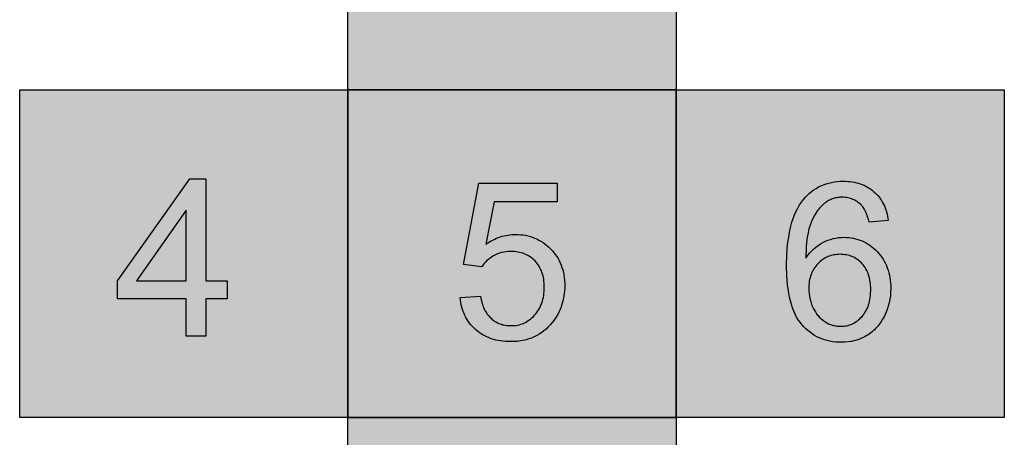
# Model space of a CAD drawing. Units: millimetres. Extents: x -721 to 479, y -2426 to -26.
# Drawn here: x -721 to 479, y -1250 to -740 of the extents above; entities that cross this region are included whole.
import ezdxf

# ---------------------------------------------------------------- set-up
doc = ezdxf.new("R2010")
doc.units = ezdxf.units.MM

msp = doc.modelspace()

# ---------------------------------------------------------------- hatches: boundary and pattern name
h = msp.add_hatch(color=5)
h.dxf.hatch_style = 1
h.paths.add_polyline_path([(79.2, -425.6), (-320.8, -425.6), (-320.8, -825.6), (79.2, -825.6)])
h.paths.add_polyline_path([(-60.5, -556.4), (-65.1, -561.5), (-69.7, -567), (-78.8, -579.2), (-87.8, -593), (-96.8, -608.4), (-105.3, -624.7), (-112.8, -641.2), (-119.3, -658), (-124.7, -675), (-127.9, -687.4), (-130.5, -700.3), (-132.4, -713.8), (-133.7, -727.9), (-158, -727.9), (-157.8, -722), (-157.3, -715.9), (-155.6, -702.8), (-152.9, -688.5), (-149.1, -673), (-144.4, -657.1), (-138.7, -641.5), (-132.2, -626.1), (-124.7, -611.1), (-116.6, -596.7), (-108.2, -583.6), (-99.7, -571.6), (-90.8, -560.8), (-185, -560.8), (-185, -538), (-60.5, -538)], flags=16)
h = msp.add_hatch(color=3)
h.dxf.hatch_style = 1
h.paths.add_polyline_path([(-320.8, -825.6), (-720.8, -825.6), (-720.8, -1225.6), (-320.8, -1225.6)])
h.paths.add_polyline_path([(-494.1, -934.1), (-494.1, -1058.9), (-468, -1058.9), (-468, -1080.5), (-494.1, -1080.5), (-494.1, -1126.4), (-517.8, -1126.4), (-517.8, -1080.5), (-601.5, -1080.5), (-601.5, -1058.9), (-513.3, -934.1)], flags=16)
h.paths.add_polyline_path([(-517.8, -972.3), (-517.8, -1058.9), (-578.3, -1058.9)], flags=0)
h.paths.add_polyline_path([(79.2, -825.6), (-320.8, -825.6), (-320.8, -1225.6), (79.2, -1225.6)])
h.paths.add_polyline_path([(-161.3, -939.7), (-65.6, -939.7), (-65.6, -962.2), (-142.4, -962.2), (-152.7, -1014.1), (-148.4, -1011.3), (-145.1, -1009.4), (-140.6, -1007.3), (-136.2, -1005.5), (-131.6, -1004.1), (-127, -1003), (-122.3, -1002.4), (-117.6, -1002.1), (-113.3, -1002.2), (-110.2, -1002.4), (-107.2, -1002.7), (-104.3, -1003.2), (-101.4, -1003.8), (-98.6, -1004.6), (-95.9, -1005.5), (-93.2, -1006.5), (-90.5, -1007.6), (-88, -1008.9), (-85.5, -1010.4), (-83, -1011.9), (-80.6, -1013.6), (-78.3, -1015.5), (-76.1, -1017.5), (-73.9, -1019.6), (-71.8, -1021.8), (-69.8, -1024.1), (-68, -1026.5), (-66.3, -1028.9), (-64.7, -1031.5), (-63.3, -1034.1), (-62, -1036.8), (-60.9, -1039.5), (-59.9, -1042.4), (-59, -1045.3), (-58.2, -1048.3), (-57.6, -1051.4), (-57.2, -1054.5), (-56.8, -1057.7), (-56.6, -1061.1), (-56.6, -1064.4), (-56.6, -1067.7), (-56.8, -1070.9), (-57.1, -1074), (-57.5, -1077.1), (-58, -1080.1), (-58.7, -1083), (-59.5, -1085.9), (-60.4, -1088.8), (-61.4, -1091.6), (-62.5, -1094.3), (-63.7, -1097), (-65.1, -1099.6), (-66.6, -1102.2), (-68.2, -1104.7), (-69.9, -1107.2), (-71.8, -1109.6), (-74.1, -1112.4), (-76.6, -1115), (-79.2, -1117.5), (-81.9, -1119.8), (-84.6, -1121.9), (-87.5, -1123.8), (-90.5, -1125.5), (-93.6, -1127.1), (-96.9, -1128.5), (-100.2, -1129.6), (-103.6, -1130.6), (-107.1, -1131.5), (-110.7, -1132.1), (-114.5, -1132.6), (-118.3, -1132.8), (-122.3, -1132.9), (-125.5, -1132.9), (-128.7, -1132.7), (-131.8, -1132.4), (-134.8, -1132), (-137.7, -1131.5), (-140.6, -1130.9), (-143.4, -1130.1), (-146.1, -1129.3), (-148.7, -1128.3), (-151.3, -1127.2), (-153.8, -1126), (-156.2, -1124.7), (-158.5, -1123.2), (-160.8, -1121.7), (-163, -1120), (-165.1, -1118.2), (-167.1, -1116.3), (-169, -1114.4), (-170.8, -1112.4), (-172.5, -1110.3), (-174.1, -1108.1), (-175.5, -1105.8), (-176.9, -1103.5), (-178.1, -1101.1), (-179.3, -1098.6), (-180.3, -1096.1), (-181.2, -1093.5), (-182, -1090.8), (-182.7, -1088), (-183.2, -1085.2), (-183.7, -1082.2), (-184.1, -1079.2), (-159.2, -1077.4), (-158.4, -1081.8), (-157.3, -1085.8), (-156.7, -1087.8), (-156.1, -1089.6), (-155.4, -1091.4), (-154.6, -1093.1), (-153.8, -1094.8), (-152.9, -1096.4), (-152, -1097.9), (-151, -1099.3), (-149.9, -1100.7), (-148.8, -1102), (-147.7, -1103.2), (-146.4, -1104.4), (-145.2, -1105.5), (-143.9, -1106.5), (-142.5, -1107.5), (-141.2, -1108.3), (-139.8, -1109.2), (-138.3, -1109.9), (-136.9, -1110.6), (-135.4, -1111.2), (-133.8, -1111.7), (-132.3, -1112.2), (-130.7, -1112.5), (-129, -1112.9), (-127.4, -1113.1), (-125.7, -1113.3), (-123.9, -1113.4), (-122.1, -1113.4), (-120, -1113.4), (-117.9, -1113.2), (-115.9, -1113), (-113.8, -1112.6), (-111.9, -1112.2), (-110, -1111.6), (-108.1, -1111), (-106.3, -1110.2), (-104.5, -1109.4), (-102.7, -1108.4), (-101, -1107.3), (-99.4, -1106.2), (-97.7, -1104.9), (-96.2, -1103.6), (-94.6, -1102.1), (-93.2, -1100.6), (-91.7, -1098.9), (-90.4, -1097.2), (-89.2, -1095.4), (-88, -1093.6), (-87, -1091.7), (-86, -1089.7), (-85.2, -1087.7), (-84.4, -1085.6), (-83.7, -1083.4), (-83.1, -1081.2), (-82.6, -1078.9), (-82.2, -1076.5), (-81.9, -1074.1), (-81.6, -1071.6), (-81.5, -1069), (-81.5, -1066.4), (-81.5, -1063.9), (-81.6, -1061.5), (-81.9, -1059.1), (-82.2, -1056.8), (-82.6, -1054.6), (-83, -1052.5), (-83.6, -1050.4), (-84.3, -1048.3), (-85, -1046.4), (-85.9, -1044.5), (-86.8, -1042.7), (-87.8, -1040.9), (-88.9, -1039.2), (-90.1, -1037.6), (-91.3, -1036), (-92.7, -1034.5), (-94.1, -1033.1), (-95.6, -1031.8), (-97.2, -1030.5), (-98.8, -1029.4), (-100.5, -1028.4), (-102.2, -1027.4), (-104, -1026.5), (-105.8, -1025.7), (-107.7, -1025.1), (-109.6, -1024.5), (-111.7, -1024), (-113.7, -1023.6), (-115.9, -1023.2), (-118, -1023), (-120.3, -1022.9), (-122.6, -1022.8), (-125.4, -1022.9), (-128.2, -1023.2), (-130.9, -1023.6), (-133.5, -1024.1), (-136.1, -1024.9), (-138.6, -1025.8), (-141, -1026.9), (-143.3, -1028.1), (-145.5, -1029.4), (-147.6, -1030.9), (-149.6, -1032.5), (-151.4, -1034.1), (-153.2, -1035.9), (-154.8, -1037.7), (-156.3, -1039.7), (-157.7, -1041.7), (-179.9, -1038.7)], flags=16)
h.paths.add_polyline_path([(479.2, -825.6), (79.2, -825.6), (79.2, -1225.6), (479.2, -1225.6)])
h.paths.add_polyline_path([(304.9, -940.8), (309.4, -942.7), (313.6, -945), (317.6, -947.7), (321.3, -950.8), (324.6, -954.2), (327.6, -957.9), (330.2, -961.9), (332.5, -966.3), (334.4, -970.9), (335.6, -974.6), (336.3, -977.2), (336.8, -979.8), (337.3, -982.5), (337.8, -985.2), (314.4, -987), (313.5, -983.7), (312.6, -980.6), (311.6, -977.7), (310.5, -975), (309.4, -972.6), (308.7, -971.5), (308.1, -970.5), (307.5, -969.5), (306.8, -968.5), (306.1, -967.7), (305.4, -966.9), (304.2, -965.6), (302.9, -964.5), (301.6, -963.4), (300.3, -962.4), (298.9, -961.5), (297.5, -960.7), (296.1, -959.9), (294.6, -959.3), (293.1, -958.7), (291.6, -958.2), (290, -957.7), (288.4, -957.4), (286.7, -957.1), (285.1, -956.9), (283.4, -956.8), (281.6, -956.7), (280.2, -956.8), (278.8, -956.8), (277.4, -957), (276.1, -957.1), (274.8, -957.4), (273.5, -957.6), (272.2, -958), (270.9, -958.3), (269.7, -958.7), (268.4, -959.2), (267.2, -959.7), (266.1, -960.3), (264.9, -960.9), (263.7, -961.6), (262.6, -962.3), (261.5, -963), (260.2, -964.1), (258.8, -965.2), (257.5, -966.4), (256.3, -967.6), (255.1, -968.8), (253.9, -970.2), (252.7, -971.6), (251.6, -973), (249.5, -976.1), (247.5, -979.4), (245.7, -983), (244, -986.8), (243.2, -988.8), (242.5, -990.9), (241.1, -995.4), (240, -1000.3), (239.1, -1005.7), (238.3, -1011.4), (237.8, -1017.6), (237.3, -1031.2), (239.4, -1028.1), (241.8, -1025.1), (244.2, -1022.4), (246.7, -1019.9), (249.4, -1017.6), (252.2, -1015.5), (255.1, -1013.6), (258.1, -1011.9), (261.2, -1010.5), (264.3, -1009.2), (267.5, -1008.1), (270.7, -1007.2), (274, -1006.5), (277.3, -1006), (280.6, -1005.7), (284, -1005.6), (286.9, -1005.7), (289.7, -1005.9), (292.6, -1006.3), (295.3, -1006.7), (298, -1007.3), (300.7, -1008.1), (303.3, -1009), (305.8, -1010), (308.3, -1011.2), (310.7, -1012.4), (313.1, -1013.9), (315.4, -1015.4), (317.7, -1017.1), (319.9, -1019), (322.1, -1020.9), (324.2, -1023), (326.2, -1025.3), (328, -1027.5), (329.8, -1029.9), (331.4, -1032.4), (332.9, -1034.9), (334.3, -1037.5), (335.5, -1040.2), (336.6, -1043), (337.6, -1045.8), (338.4, -1048.8), (339.1, -1051.8), (339.7, -1054.8), (340.2, -1058), (340.5, -1061.3), (340.7, -1064.6), (340.8, -1068), (340.6, -1072.5), (340.3, -1076.9), (339.7, -1081.2), (338.8, -1085.5), (337.7, -1089.6), (336.4, -1093.7), (334.8, -1097.7), (333, -1101.7), (330.9, -1105.4), (328.7, -1109), (325.8, -1113), (323, -1116.2), (320.2, -1119), (317.2, -1121.5), (314.1, -1123.9), (310.7, -1126), (307.2, -1127.9), (303.6, -1129.5), (299.9, -1130.9), (297, -1131.7), (293, -1132.6), (289, -1133.2), (284.8, -1133.6), (280.6, -1133.7), (276.9, -1133.7), (273.4, -1133.4), (269.9, -1133), (266.5, -1132.4), (263.2, -1131.6), (260, -1130.7), (256.9, -1129.6), (253.8, -1128.3), (250.8, -1126.9), (248, -1125.3), (245.2, -1123.5), (242.5, -1121.5), (239.8, -1119.4), (237.3, -1117.1), (234.8, -1114.7), (232.5, -1112), (230.2, -1109.2), (228.1, -1106.2), (226.1, -1102.9), (224.3, -1099.4), (222.7, -1095.7), (221.1, -1091.8), (219.7, -1087.6), (218.5, -1083.3), (217.4, -1078.7), (216.5, -1073.9), (215, -1063.6), (214.1, -1052.5), (213.9, -1040.4), (214.2, -1027), (215.1, -1014.4), (216.8, -1002.9), (217.8, -997.4), (219, -992.2), (220.4, -987.3), (221.9, -982.6), (223.6, -978.1), (225.5, -973.9), (227.5, -969.9), (229.7, -966.1), (232, -962.6), (234.5, -959.3), (236.8, -956.6), (239.2, -954.1), (241.7, -951.8), (244.3, -949.7), (247, -947.7), (249.8, -945.9), (252.7, -944.2), (255.6, -942.8), (258.7, -941.5), (261.9, -940.3), (265.2, -939.4), (268.6, -938.6), (272, -938), (275.6, -937.6), (279.3, -937.3), (283, -937.2), (285.8, -937.3), (288.6, -937.4), (291.3, -937.7), (293.9, -938), (296.5, -938.5), (300.2, -939.3)], flags=16)
h.paths.add_polyline_path([(316.5, -1069.3), (316.3, -1074.4), (316, -1078), (315.2, -1082.6), (314.1, -1086.9), (312.7, -1090.9), (311, -1094.7), (308.9, -1098.2), (306.5, -1101.4), (303.8, -1104.3), (300.9, -1106.9), (297.9, -1109.1), (294.8, -1110.9), (291.6, -1112.3), (288.2, -1113.3), (284.6, -1114), (281.1, -1114.3), (277.4, -1114.2), (273.6, -1113.7), (269.9, -1112.8), (266.9, -1111.7), (265.1, -1111), (262.8, -1109.8), (259.9, -1108.1), (257.6, -1106.5), (255.6, -1104.7), (253.6, -1102.8), (251.8, -1100.7), (250.5, -1099), (248.9, -1096.6), (247.4, -1094.1), (246, -1091.4), (244.8, -1088.6), (243.8, -1085.7), (242.9, -1082.9), (242.1, -1080), (241.6, -1077), (241.2, -1074), (240.9, -1071), (240.8, -1067), (241.1, -1062.3), (241.7, -1058), (242.7, -1054), (244, -1050.2), (245.6, -1046.6), (247.6, -1043.2), (250, -1040), (252.7, -1037.1), (255.6, -1034.5), (258.6, -1032.3), (261.8, -1030.4), (265.2, -1028.8), (268.7, -1027.7), (272.3, -1026.9), (276.1, -1026.4), (280.1, -1026.3), (284.1, -1026.6), (287.8, -1027.2), (291.4, -1028.2), (294.8, -1029.6), (298, -1031.3), (301, -1033.3), (303.9, -1035.8), (306.6, -1038.6), (309, -1041.6), (311, -1045), (312.8, -1048.6), (314.2, -1052.4), (315.2, -1056.6), (316, -1061), (316.4, -1065.6)], flags=0)
h = msp.add_hatch(color=7)
h.dxf.hatch_style = 1
h.paths.add_polyline_path([(-494.1, -934.1), (-513.3, -934.1), (-601.5, -1058.9), (-601.5, -1080.5), (-517.8, -1080.5), (-517.8, -1126.4), (-494.1, -1126.4), (-494.1, -1080.5), (-468, -1080.5), (-468, -1058.9), (-494.1, -1058.9)])
h.paths.add_polyline_path([(-517.8, -972.3), (-517.8, -1058.9), (-578.3, -1058.9)], flags=16)
h.paths.add_polyline_path([(-142.4, -962.2), (-65.6, -962.2), (-65.6, -939.7), (-161.3, -939.7), (-179.9, -1038.7), (-157.7, -1041.7), (-155.6, -1038.6), (-152.4, -1035), (-149.6, -1032.5), (-147.6, -1030.9), (-144.4, -1028.7), (-141, -1026.9), (-138.6, -1025.8), (-136.1, -1024.9), (-133.5, -1024.1), (-130.9, -1023.6), (-128.2, -1023.2), (-125.4, -1022.9), (-121.5, -1022.8), (-116.9, -1023.1), (-112.7, -1023.7), (-108.6, -1024.7), (-104.9, -1026.1), (-101.3, -1027.8), (-98, -1029.9), (-94.8, -1032.4), (-92, -1035.2), (-89.4, -1038.3), (-87.2, -1041.7), (-85.4, -1045.4), (-83.9, -1049.3), (-82.7, -1053.5), (-82, -1057.9), (-81.5, -1062.7), (-81.5, -1066.4), (-81.5, -1070.4), (-82, -1075.3), (-82.8, -1080.1), (-84, -1084.5), (-85.6, -1088.8), (-87.5, -1092.7), (-89.7, -1096.4), (-92.4, -1099.7), (-95.4, -1102.9), (-98.5, -1105.6), (-101.8, -1107.9), (-105.3, -1109.8), (-109, -1111.3), (-112.9, -1112.4), (-116.9, -1113.2), (-121, -1113.5), (-124.8, -1113.4), (-128.2, -1113), (-131.5, -1112.4), (-134.6, -1111.5), (-137.6, -1110.3), (-140.5, -1108.8), (-143.2, -1107), (-145.8, -1105), (-148.3, -1102.7), (-150.5, -1100), (-152.5, -1097.2), (-154.2, -1094), (-155.7, -1090.5), (-157.1, -1086.6), (-158.4, -1081.8), (-159.2, -1077.4), (-184.1, -1079.2), (-183.7, -1082.2), (-183.2, -1085.2), (-182.7, -1088), (-182, -1090.8), (-181.2, -1093.5), (-180.3, -1096.1), (-179.3, -1098.6), (-178.1, -1101.1), (-176.9, -1103.5), (-175.5, -1105.8), (-174.1, -1108.1), (-172.5, -1110.3), (-170.8, -1112.4), (-169, -1114.4), (-167.1, -1116.3), (-165.1, -1118.2), (-163, -1120), (-160.8, -1121.7), (-158.5, -1123.2), (-156.2, -1124.7), (-153.8, -1126), (-151.3, -1127.2), (-148.7, -1128.3), (-146.1, -1129.3), (-143.4, -1130.1), (-140.6, -1130.9), (-137.7, -1131.5), (-134.8, -1132), (-131.8, -1132.4), (-128.7, -1132.7), (-125.5, -1132.9), (-122.3, -1132.9), (-118.3, -1132.8), (-114.5, -1132.6), (-110.7, -1132.1), (-107.1, -1131.5), (-103.6, -1130.6), (-100.2, -1129.6), (-96.9, -1128.5), (-93.6, -1127.1), (-90.5, -1125.5), (-87.5, -1123.8), (-84.6, -1121.9), (-81.9, -1119.8), (-79.2, -1117.5), (-76.6, -1115), (-74.1, -1112.4), (-71.8, -1109.6), (-69.9, -1107.2), (-68.2, -1104.7), (-66.6, -1102.2), (-65.1, -1099.6), (-63.7, -1097), (-62.5, -1094.3), (-61.4, -1091.6), (-60.4, -1088.8), (-59.5, -1085.9), (-58.7, -1083), (-58, -1080.1), (-57.5, -1077.1), (-57.1, -1074), (-56.8, -1070.9), (-56.6, -1067.7), (-56.6, -1064.4), (-56.6, -1061.1), (-56.8, -1057.7), (-57.2, -1054.5), (-57.6, -1051.4), (-58.2, -1048.3), (-59, -1045.3), (-59.9, -1042.4), (-60.9, -1039.5), (-62, -1036.8), (-63.3, -1034.1), (-64.7, -1031.5), (-66.3, -1028.9), (-68, -1026.5), (-69.8, -1024.1), (-71.8, -1021.8), (-73.9, -1019.6), (-76.1, -1017.5), (-78.3, -1015.5), (-80.6, -1013.6), (-83, -1011.9), (-85.5, -1010.4), (-88, -1008.9), (-90.5, -1007.6), (-93.2, -1006.5), (-95.9, -1005.5), (-98.6, -1004.6), (-101.4, -1003.8), (-104.3, -1003.2), (-107.2, -1002.7), (-110.2, -1002.4), (-113.3, -1002.2), (-116.4, -1002.1), (-118.8, -1002.2), (-121.1, -1002.3), (-123.5, -1002.5), (-125.8, -1002.9), (-128.1, -1003.3), (-130.4, -1003.8), (-132.7, -1004.4), (-135, -1005.1), (-137.3, -1005.9), (-139.5, -1006.8), (-141.8, -1007.8), (-144, -1008.9), (-146.2, -1010), (-148.4, -1011.3), (-152.7, -1014.1)])
h.paths.add_polyline_path([(322.1, -951.6), (320.3, -950), (318.5, -948.5), (316.6, -947), (314.6, -945.7), (312.5, -944.4), (310.4, -943.3), (308.3, -942.2), (306, -941.3), (303.7, -940.4), (301.4, -939.7), (298.9, -939), (296.5, -938.5), (293.9, -938), (291.3, -937.7), (288.6, -937.4), (285.8, -937.3), (283, -937.2), (279.3, -937.3), (275.6, -937.6), (272, -938), (268.6, -938.6), (265.2, -939.4), (261.9, -940.3), (258.7, -941.5), (255.6, -942.8), (252.7, -944.2), (249.8, -945.9), (247, -947.7), (244.3, -949.7), (241.7, -951.8), (239.2, -954.1), (236.8, -956.6), (234.5, -959.3), (232, -962.6), (229.7, -966.1), (227.5, -969.9), (225.5, -973.9), (223.6, -978.1), (221.9, -982.6), (220.4, -987.3), (219, -992.2), (217.8, -997.4), (216.8, -1002.9), (215.1, -1014.4), (214.2, -1027), (213.9, -1040.4), (214.1, -1052.5), (215, -1063.6), (216.5, -1073.9), (217.4, -1078.7), (218.5, -1083.3), (219.7, -1087.6), (221.1, -1091.8), (222.7, -1095.7), (224.3, -1099.4), (226.1, -1102.9), (228.1, -1106.2), (230.2, -1109.2), (232.5, -1112), (234.8, -1114.7), (237.3, -1117.1), (239.8, -1119.4), (242.5, -1121.5), (245.2, -1123.5), (248, -1125.3), (250.8, -1126.9), (253.8, -1128.3), (256.9, -1129.6), (260, -1130.7), (263.2, -1131.6), (266.5, -1132.4), (269.9, -1133), (273.4, -1133.4), (276.9, -1133.7), (280.6, -1133.7), (284.8, -1133.6), (289, -1133.2), (293, -1132.6), (297, -1131.7), (298.9, -1131.1), (300.8, -1130.5), (302.6, -1129.8), (304.5, -1129.1), (306.3, -1128.3), (308.1, -1127.4), (309.8, -1126.5), (311.5, -1125.5), (313.2, -1124.4), (314.8, -1123.3), (316.4, -1122.1), (318, -1120.9), (319.5, -1119.6), (320.9, -1118.3), (322.3, -1116.9), (323.7, -1115.4), (325, -1113.9), (326.3, -1112.3), (328.7, -1109), (330.9, -1105.4), (333, -1101.7), (334.8, -1097.7), (336.4, -1093.7), (337.7, -1089.6), (338.8, -1085.5), (339.7, -1081.2), (340.3, -1076.9), (340.6, -1072.5), (340.8, -1068), (340.7, -1064.6), (340.5, -1061.3), (340.2, -1058), (339.7, -1054.8), (339.1, -1051.8), (338.4, -1048.8), (337.6, -1045.8), (336.6, -1043), (335.5, -1040.2), (334.3, -1037.5), (332.9, -1034.9), (331.4, -1032.4), (329.8, -1029.9), (328, -1027.5), (326.2, -1025.3), (324.2, -1023), (322.1, -1020.9), (319.9, -1019), (317.7, -1017.1), (315.4, -1015.4), (313.1, -1013.9), (310.7, -1012.4), (308.3, -1011.2), (305.8, -1010), (303.3, -1009), (300.7, -1008.1), (298, -1007.3), (295.3, -1006.7), (292.6, -1006.3), (289.7, -1005.9), (286.9, -1005.7), (284, -1005.6), (280.6, -1005.7), (277.3, -1006), (274, -1006.5), (270.7, -1007.2), (267.5, -1008.1), (264.3, -1009.2), (261.2, -1010.5), (258.1, -1011.9), (255.1, -1013.6), (252.2, -1015.5), (249.4, -1017.6), (246.7, -1019.9), (244.2, -1022.4), (241.8, -1025.1), (239.4, -1028.1), (237.3, -1031.2), (237.8, -1017.6), (238.3, -1011.4), (239.1, -1005.7), (240, -1000.3), (241.1, -995.4), (242.5, -990.9), (243.6, -987.7), (245.7, -983), (247.5, -979.4), (249.5, -976.1), (252, -972.4), (254.4, -969.5), (256.9, -966.9), (259.5, -964.6), (262, -962.7), (264.3, -961.2), (266.6, -960), (269, -958.9), (271.5, -958.1), (274.1, -957.5), (276.8, -957), (279.5, -956.8), (282.5, -956.7), (285.9, -957), (289.2, -957.5), (292.4, -958.4), (295.4, -959.6), (298.2, -961.1), (301, -962.9), (303.5, -965), (306.1, -967.5), (308.1, -970.4), (310.1, -973.9), (311.6, -977.7), (312.6, -980.6), (313.5, -983.7), (314.4, -987), (337.8, -985.2), (337.3, -982.5), (336.8, -979.8), (336.3, -977.2), (335.6, -974.6), (334.8, -972.1), (333.9, -969.8), (333, -967.4), (331.9, -965.2), (330.8, -963), (329.6, -960.9), (328.3, -958.9), (326.9, -957), (325.4, -955.1), (323.8, -953.3)])
h.paths.add_polyline_path([(316.5, -1069.3), (316.3, -1074.4), (316, -1078), (315.2, -1082.6), (314.1, -1086.9), (312.7, -1090.9), (311, -1094.7), (308.9, -1098.2), (306.5, -1101.4), (303.8, -1104.3), (300.9, -1106.9), (297.9, -1109.1), (294.8, -1110.9), (291.6, -1112.3), (288.2, -1113.3), (284.6, -1114), (281.1, -1114.3), (278.1, -1114.2), (274.9, -1113.9), (271.8, -1113.3), (269.3, -1112.6), (266.9, -1111.7), (265.1, -1111), (262.8, -1109.8), (259.9, -1108.1), (257.6, -1106.5), (255.6, -1104.7), (253.6, -1102.8), (251.8, -1100.7), (250.5, -1099), (248.9, -1096.6), (247.4, -1094.1), (246, -1091.4), (244.8, -1088.6), (243.8, -1085.7), (242.9, -1082.9), (242.1, -1080), (241.6, -1077), (241.2, -1074), (240.9, -1071), (240.8, -1067), (241.1, -1062.3), (241.7, -1058), (242.7, -1054), (244, -1050.2), (245.6, -1046.6), (247.6, -1043.2), (250, -1040), (252.7, -1037.1), (255.6, -1034.5), (258.6, -1032.3), (261.8, -1030.4), (265.2, -1028.8), (268.7, -1027.7), (272.3, -1026.9), (276.1, -1026.4), (280.1, -1026.3), (284.1, -1026.6), (287.8, -1027.2), (291.4, -1028.2), (294.8, -1029.6), (298, -1031.3), (301, -1033.3), (303.9, -1035.8), (306.6, -1038.6), (309, -1041.6), (311, -1045), (312.8, -1048.6), (314.2, -1052.4), (315.2, -1056.6), (316, -1061), (316.4, -1065.6)], flags=16)
h = msp.add_hatch(color=3)
h.dxf.hatch_style = 1
h.paths.add_polyline_path([(-517.8, -972.3), (-578.3, -1058.9), (-517.8, -1058.9)])
h.paths.add_polyline_path([(316.4, -1066.9), (316.3, -1064.5), (316.1, -1062.1), (315.8, -1059.9), (315.4, -1057.7), (315, -1055.5), (314.4, -1053.5), (313.8, -1051.5), (313.1, -1049.5), (312.3, -1047.7), (311.5, -1045.9), (310.5, -1044.1), (309.5, -1042.5), (308.4, -1040.9), (307.2, -1039.3), (305.9, -1037.8), (304.6, -1036.5), (303.2, -1035.2), (301.8, -1033.9), (300.3, -1032.8), (298.8, -1031.8), (297.2, -1030.8), (295.6, -1030), (293.9, -1029.2), (292.2, -1028.5), (290.5, -1028), (288.7, -1027.5), (286.9, -1027.1), (285, -1026.8), (283.1, -1026.5), (281.1, -1026.4), (279.1, -1026.3), (277.1, -1026.4), (275.2, -1026.5), (273.3, -1026.8), (271.4, -1027.1), (269.6, -1027.5), (267.8, -1028), (266.1, -1028.5), (264.3, -1029.2), (262.7, -1030), (261, -1030.8), (259.4, -1031.8), (257.9, -1032.8), (256.3, -1033.9), (254.8, -1035.2), (253.4, -1036.5), (252, -1037.8), (250.6, -1039.3), (249.4, -1040.8), (248.2, -1042.4), (247.1, -1044), (246.1, -1045.7), (245.2, -1047.5), (244.4, -1049.3), (243.6, -1051.1), (243, -1053), (242.4, -1055), (241.9, -1057), (241.5, -1059.1), (241.2, -1061.3), (241, -1063.4), (240.9, -1065.7), (240.9, -1068), (240.9, -1071), (241.2, -1074), (241.6, -1077), (242.1, -1080), (242.9, -1082.9), (243.8, -1085.7), (244.8, -1088.6), (246, -1091.4), (247.4, -1094.1), (248.9, -1096.6), (250.5, -1099), (251.3, -1100.1), (252.2, -1101.2), (253.1, -1102.3), (254.1, -1103.3), (255.1, -1104.2), (256.1, -1105.1), (257.1, -1106), (258.2, -1106.9), (259.3, -1107.6), (260.4, -1108.4), (262.8, -1109.8), (265.1, -1111), (266.3, -1111.5), (267.5, -1112), (268.7, -1112.4), (269.9, -1112.8), (271.2, -1113.1), (272.4, -1113.4), (273.7, -1113.7), (274.9, -1113.9), (276.2, -1114), (277.5, -1114.2), (278.7, -1114.2), (280, -1114.2), (281.9, -1114.2), (283.7, -1114.1), (285.5, -1113.8), (287.3, -1113.5), (289, -1113.1), (290.7, -1112.5), (292.4, -1111.9), (294, -1111.2), (295.6, -1110.4), (297.2, -1109.5), (298.7, -1108.5), (300.2, -1107.4), (301.6, -1106.3), (303, -1105), (304.4, -1103.6), (305.8, -1102.2), (307.1, -1100.6), (308.3, -1099), (309.4, -1097.3), (310.5, -1095.6), (311.4, -1093.8), (312.3, -1091.9), (313.1, -1089.9), (313.8, -1087.9), (314.4, -1085.8), (315, -1083.7), (315.4, -1081.4), (315.8, -1079.2), (316.1, -1076.8), (316.3, -1074.4), (316.5, -1069.3)])
h = msp.add_hatch(color=2)
h.dxf.hatch_style = 1
h.paths.add_polyline_path([(79.2, -1225.6), (-320.8, -1225.6), (-320.8, -1625.6), (79.2, -1625.6)])
h.paths.add_polyline_path([(-63.1, -1383.5), (-63, -1386.8), (-63.1, -1390.5), (-63.5, -1393.6), (-64.1, -1396.5), (-64.9, -1399.4), (-65.9, -1402.2), (-67.1, -1404.9), (-68.5, -1407.5), (-70.1, -1410.1), (-71.9, -1412.6), (-74, -1414.9), (-76.2, -1417.1), (-78.6, -1419.1), (-80.6, -1420.6), (-83.3, -1422.4), (-86.3, -1424.1), (-89.5, -1425.7), (-86.4, -1426.5), (-82.4, -1427.8), (-78.7, -1429.4), (-75.2, -1431.2), (-71.9, -1433.3), (-68.9, -1435.7), (-66.2, -1438.3), (-63.7, -1441.3), (-61.4, -1444.4), (-59.4, -1447.7), (-57.7, -1451.3), (-56.3, -1455), (-55.2, -1458.9), (-54.4, -1463.1), (-53.9, -1467.6), (-53.7, -1473.1), (-53.8, -1476.2), (-54, -1479.3), (-54.4, -1482.3), (-54.9, -1485.2), (-55.5, -1488.1), (-56.3, -1490.9), (-57.2, -1493.7), (-58.3, -1496.4), (-59.5, -1499), (-60.9, -1501.6), (-62.4, -1504.1), (-64, -1506.6), (-65.8, -1509), (-67.7, -1511.3), (-69.8, -1513.6), (-72, -1515.8), (-74.4, -1517.9), (-76.8, -1519.9), (-79.3, -1521.7), (-81.8, -1523.5), (-84.4, -1525), (-87.2, -1526.5), (-89.9, -1527.8), (-92.8, -1528.9), (-95.7, -1530), (-98.7, -1530.8), (-101.8, -1531.6), (-105, -1532.2), (-108.2, -1532.7), (-111.5, -1533), (-114.9, -1533.2), (-118.4, -1533.3), (-121.5, -1533.3), (-124.6, -1533.1), (-127.6, -1532.8), (-130.5, -1532.4), (-134.8, -1531.6), (-140.2, -1530), (-145.4, -1528.1), (-150.3, -1525.6), (-155, -1522.6), (-159.3, -1519.3), (-163.4, -1515.4), (-167, -1511.3), (-170.2, -1506.9), (-172.9, -1502.3), (-175.2, -1497.3), (-177, -1492.1), (-178, -1488), (-178.6, -1485.2), (-179.1, -1482.3), (-179.4, -1479.3), (-155.7, -1476.3), (-154.6, -1481.1), (-153.3, -1485.6), (-151.9, -1489.7), (-151.1, -1491.6), (-150.3, -1493.4), (-149.4, -1495.2), (-148.4, -1496.9), (-147.5, -1498.4), (-146.5, -1499.9), (-145.4, -1501.3), (-144.3, -1502.6), (-143.2, -1503.9), (-142, -1505), (-140.8, -1506.1), (-139.5, -1507.1), (-138.2, -1508), (-136.9, -1508.9), (-135.5, -1509.7), (-134.1, -1510.4), (-132.7, -1511), (-131.2, -1511.6), (-129.7, -1512.1), (-128.1, -1512.6), (-126.6, -1513), (-124.9, -1513.3), (-123.3, -1513.5), (-121.6, -1513.7), (-119.9, -1513.8), (-118.1, -1513.8), (-116.1, -1513.8), (-114, -1513.6), (-112, -1513.4), (-110.1, -1513.1), (-108.2, -1512.7), (-106.3, -1512.2), (-104.5, -1511.6), (-102.7, -1510.9), (-101, -1510.2), (-99.3, -1509.3), (-97.6, -1508.3), (-96, -1507.3), (-94.5, -1506.2), (-92.9, -1505), (-91.4, -1503.6), (-90, -1502.2), (-88.6, -1500.8), (-87.3, -1499.3), (-86.1, -1497.7), (-85, -1496.1), (-84, -1494.5), (-83.1, -1492.8), (-82.2, -1491.1), (-81.5, -1489.3), (-80.8, -1487.5), (-80.2, -1485.6), (-79.7, -1483.8), (-79.3, -1481.8), (-79, -1479.8), (-78.8, -1477.8), (-78.7, -1475.7), (-78.6, -1473.6), (-78.7, -1471.6), (-78.8, -1469.6), (-79, -1467.7), (-79.3, -1465.8), (-79.6, -1464), (-80.1, -1462.2), (-80.6, -1460.5), (-81.3, -1458.8), (-82, -1457.1), (-82.8, -1455.5), (-83.6, -1453.9), (-84.6, -1452.4), (-85.6, -1450.9), (-86.7, -1449.5), (-87.9, -1448.1), (-89.2, -1446.8), (-90.6, -1445.5), (-92, -1444.3), (-93.4, -1443.2), (-94.9, -1442.1), (-96.4, -1441.2), (-98, -1440.3), (-99.6, -1439.5), (-101.3, -1438.8), (-103, -1438.2), (-104.7, -1437.7), (-106.5, -1437.2), (-108.4, -1436.8), (-110.3, -1436.6), (-112.2, -1436.3), (-114.2, -1436.2), (-116.2, -1436.2), (-117.9, -1436.2), (-119.7, -1436.3), (-121.7, -1436.6), (-123.7, -1436.8), (-128, -1437.7), (-132.8, -1438.8), (-130.2, -1418.1), (-128.1, -1418.3), (-127.2, -1418.4), (-126.4, -1418.4), (-122.7, -1418.2), (-120.9, -1418.1), (-119.1, -1417.9), (-117.3, -1417.6), (-115.5, -1417.3), (-113.8, -1416.9), (-112.1, -1416.4), (-110.4, -1415.9), (-108.8, -1415.3), (-107.1, -1414.7), (-105.5, -1414), (-104, -1413.2), (-102.4, -1412.4), (-100.9, -1411.5), (-99.3, -1410.5), (-97.9, -1409.5), (-96.5, -1408.4), (-95.3, -1407.3), (-94.1, -1406.1), (-93, -1404.8), (-92, -1403.4), (-91.1, -1402), (-90.3, -1400.5), (-89.6, -1399), (-89, -1397.4), (-88.5, -1395.7), (-88.1, -1393.9), (-87.7, -1392.1), (-87.5, -1390.2), (-87.4, -1388.3), (-87.3, -1386.3), (-87.3, -1384.7), (-87.5, -1383.1), (-87.6, -1381.6), (-87.9, -1380.1), (-88.2, -1378.6), (-88.5, -1377.2), (-89, -1375.8), (-89.5, -1374.4), (-90.1, -1373.1), (-90.7, -1371.8), (-91.5, -1370.6), (-92.2, -1369.4), (-93.1, -1368.2), (-94, -1367), (-95, -1365.9), (-96.1, -1364.8), (-97.2, -1363.8), (-98.3, -1362.8), (-99.5, -1361.9), (-100.8, -1361.1), (-102, -1360.3), (-103.4, -1359.6), (-104.7, -1359), (-106.1, -1358.4), (-107.5, -1357.9), (-109, -1357.5), (-110.5, -1357.1), (-112.1, -1356.8), (-113.7, -1356.6), (-115.3, -1356.4), (-117, -1356.3), (-118.7, -1356.3), (-120.4, -1356.3), (-122, -1356.4), (-123.7, -1356.6), (-125.3, -1356.8), (-126.8, -1357.2), (-128.3, -1357.5), (-129.8, -1358), (-131.3, -1358.5), (-132.7, -1359), (-134, -1359.7), (-135.4, -1360.4), (-136.7, -1361.2), (-138, -1362), (-139.2, -1362.9), (-140.4, -1363.9), (-141.6, -1364.9), (-142.7, -1366), (-143.7, -1367.2), (-144.8, -1368.5), (-145.7, -1369.8), (-146.6, -1371.2), (-147.5, -1372.6), (-148.3, -1374.1), (-149.1, -1375.7), (-149.8, -1377.4), (-150.4, -1379.1), (-151, -1380.9), (-151.6, -1382.7), (-152.6, -1386.6), (-153.3, -1390.8), (-177, -1386.6), (-175.8, -1380.8), (-174.6, -1376.7), (-172.8, -1371.5), (-170.6, -1366.7), (-168, -1362.2), (-165.2, -1358), (-161.9, -1354.2), (-158.3, -1350.6), (-154.4, -1347.5), (-150.3, -1344.7), (-146, -1342.4), (-141.4, -1340.5), (-136.5, -1338.9), (-131.5, -1337.8), (-126.2, -1337.1), (-122, -1336.9), (-119.2, -1336.8), (-115.3, -1336.9), (-111.5, -1337.2), (-107.8, -1337.8), (-104.1, -1338.5), (-100.5, -1339.4), (-97, -1340.6), (-93.6, -1342), (-90.3, -1343.6), (-87.1, -1345.3), (-84, -1347.2), (-80.6, -1349.7), (-77.9, -1352.1), (-75.6, -1354.5), (-73.4, -1357.1), (-71.4, -1359.8), (-70, -1362), (-68.4, -1364.9), (-67, -1367.9), (-65.8, -1370.9), (-64.8, -1374), (-64, -1377.1), (-63.5, -1380.3)], flags=16)

# ---------------------------------------------------------------- linework, layer by layer
for points in [[(-320.8, -425.6), (79.2, -425.6), (79.2, -825.6), (-320.8, -825.6)], [(-720.8, -825.6), (-320.8, -825.6), (-320.8, -1225.6), (-720.8, -1225.6)], [(-320.8, -825.6), (79.2, -825.6), (79.2, -1225.6), (-320.8, -1225.6)], [(79.2, -825.6), (479.2, -825.6), (479.2, -1225.6), (79.2, -1225.6)], [(-517.8, -1126.4), (-517.8, -1080.5), (-601.5, -1080.5), (-601.5, -1058.9), (-513.3, -934.1), (-494.1, -934.1), (-494.1, -1058.9), (-468, -1058.9), (-468, -1080.5), (-494.1, -1080.5), (-494.1, -1126.4)], [(-184.1, -1079.2), (-159.2, -1077.4), (-158.4, -1081.8), (-157.3, -1085.8), (-156.7, -1087.8), (-156.1, -1089.6), (-155.4, -1091.4), (-154.6, -1093.1), (-153.8, -1094.8), (-152.9, -1096.4), (-152, -1097.9), (-151, -1099.3), (-149.9, -1100.7), (-148.8, -1102), (-147.7, -1103.2), (-146.4, -1104.4), (-145.2, -1105.5), (-143.9, -1106.5), (-142.5, -1107.5), (-141.2, -1108.3), (-139.8, -1109.2), (-138.3, -1109.9), (-136.9, -1110.6), (-135.4, -1111.2), (-133.8, -1111.7), (-132.3, -1112.2), (-130.7, -1112.5), (-129, -1112.9), (-127.4, -1113.1), (-125.7, -1113.3), (-123.9, -1113.4), (-122.1, -1113.4), (-120, -1113.4), (-117.9, -1113.2), (-115.9, -1113), (-113.8, -1112.6), (-111.9, -1112.2), (-110, -1111.6), (-108.1, -1111), (-106.3, -1110.2), (-104.5, -1109.4), (-102.7, -1108.4), (-101, -1107.3), (-99.4, -1106.2), (-97.7, -1104.9), (-96.2, -1103.6), (-94.6, -1102.1), (-93.2, -1100.6), (-91.7, -1098.9), (-90.4, -1097.2), (-89.2, -1095.4), (-88, -1093.6), (-87, -1091.7), (-86, -1089.7), (-85.2, -1087.7), (-84.4, -1085.6), (-83.7, -1083.4), (-83.1, -1081.2), (-82.6, -1078.9), (-82.2, -1076.5), (-81.9, -1074.1), (-81.6, -1071.6), (-81.5, -1069), (-81.5, -1066.4), (-81.5, -1063.9), (-81.6, -1061.5), (-81.9, -1059.1), (-82.2, -1056.8), (-82.6, -1054.6), (-83, -1052.5), (-83.6, -1050.4), (-84.3, -1048.3), (-85, -1046.4), (-85.9, -1044.5), (-86.8, -1042.7), (-87.8, -1040.9), (-88.9, -1039.2), (-90.1, -1037.6), (-91.3, -1036), (-92.7, -1034.5), (-94.1, -1033.1), (-95.6, -1031.8), (-97.2, -1030.5), (-98.8, -1029.4), (-100.5, -1028.4), (-102.2, -1027.4), (-104, -1026.5), (-105.8, -1025.7), (-107.7, -1025.1), (-109.6, -1024.5), (-111.7, -1024), (-113.7, -1023.6), (-115.9, -1023.2), (-118, -1023), (-120.3, -1022.9), (-122.6, -1022.8), (-125.4, -1022.9), (-128.2, -1023.2), (-130.9, -1023.6), (-133.5, -1024.1), (-136.1, -1024.9), (-138.6, -1025.8), (-141, -1026.9), (-143.3, -1028.1), (-145.5, -1029.4), (-147.6, -1030.9), (-149.6, -1032.5), (-151.4, -1034.1), (-153.2, -1035.9), (-154.8, -1037.7), (-156.3, -1039.7), (-157.7, -1041.7), (-179.9, -1038.7), (-161.3, -939.7), (-65.6, -939.7), (-65.6, -962.2), (-142.4, -962.2), (-152.7, -1014.1), (-148.4, -1011.3), (-146.2, -1010), (-144, -1008.9), (-141.8, -1007.8), (-139.5, -1006.8), (-137.3, -1005.9), (-135, -1005.1), (-132.7, -1004.4), (-130.4, -1003.8), (-128.1, -1003.3), (-125.8, -1002.9), (-123.5, -1002.5), (-121.1, -1002.3), (-118.8, -1002.2), (-116.4, -1002.1), (-113.3, -1002.2), (-110.2, -1002.4), (-107.2, -1002.7), (-104.3, -1003.2), (-101.4, -1003.8), (-98.6, -1004.6), (-95.9, -1005.5), (-93.2, -1006.5), (-90.5, -1007.6), (-88, -1008.9), (-85.5, -1010.4), (-83, -1011.9), (-80.6, -1013.6), (-78.3, -1015.5), (-76.1, -1017.5), (-73.9, -1019.6), (-71.8, -1021.8), (-69.8, -1024.1), (-68, -1026.5), (-66.3, -1028.9), (-64.7, -1031.5), (-63.3, -1034.1), (-62, -1036.8), (-60.9, -1039.5), (-59.9, -1042.4), (-59, -1045.3), (-58.2, -1048.3), (-57.6, -1051.4), (-57.2, -1054.5), (-56.8, -1057.7), (-56.6, -1061.1), (-56.6, -1064.4), (-56.6, -1067.7), (-56.8, -1070.9), (-57.1, -1074), (-57.5, -1077.1), (-58, -1080.1), (-58.7, -1083), (-59.5, -1085.9), (-60.4, -1088.8), (-61.4, -1091.6), (-62.5, -1094.3), (-63.7, -1097), (-65.1, -1099.6), (-66.6, -1102.2), (-68.2, -1104.7), (-69.9, -1107.2), (-71.8, -1109.6), (-74.1, -1112.4), (-76.6, -1115), (-79.2, -1117.5), (-81.9, -1119.8), (-84.6, -1121.9), (-87.5, -1123.8), (-90.5, -1125.5), (-93.6, -1127.1), (-96.9, -1128.5), (-100.2, -1129.6), (-103.6, -1130.6), (-107.1, -1131.5), (-110.7, -1132.1), (-114.5, -1132.6), (-118.3, -1132.8), (-122.3, -1132.9), (-125.5, -1132.9), (-128.7, -1132.7), (-131.8, -1132.4), (-134.8, -1132), (-137.7, -1131.5), (-140.6, -1130.9), (-143.4, -1130.1), (-146.1, -1129.3), (-148.7, -1128.3), (-151.3, -1127.2), (-153.8, -1126), (-156.2, -1124.7), (-158.5, -1123.2), (-160.8, -1121.7), (-163, -1120), (-165.1, -1118.2), (-167.1, -1116.3), (-169, -1114.4), (-170.8, -1112.4), (-172.5, -1110.3), (-174.1, -1108.1), (-175.5, -1105.8), (-176.9, -1103.5), (-178.1, -1101.1), (-179.3, -1098.6), (-180.3, -1096.1), (-181.2, -1093.5), (-182, -1090.8), (-182.7, -1088), (-183.2, -1085.2), (-183.7, -1082.2)], [(337.8, -985.2), (314.4, -987), (313.5, -983.7), (312.6, -980.6), (311.6, -977.7), (310.5, -975), (309.4, -972.6), (308.7, -971.5), (308.1, -970.5), (307.5, -969.5), (306.8, -968.5), (306.1, -967.7), (305.4, -966.9), (304.2, -965.6), (302.9, -964.5), (301.6, -963.4), (300.3, -962.4), (298.9, -961.5), (297.5, -960.7), (296.1, -959.9), (294.6, -959.3), (293.1, -958.7), (291.6, -958.2), (290, -957.7), (288.4, -957.4), (286.7, -957.1), (285.1, -956.9), (283.4, -956.8), (281.6, -956.7), (280.2, -956.8), (278.8, -956.8), (277.4, -957), (276.1, -957.1), (274.8, -957.4), (273.5, -957.6), (272.2, -958), (270.9, -958.3), (269.7, -958.7), (268.4, -959.2), (267.2, -959.7), (266.1, -960.3), (264.9, -960.9), (263.7, -961.6), (262.6, -962.3), (261.5, -963), (260.2, -964.1), (258.8, -965.2), (257.5, -966.4), (256.3, -967.6), (255.1, -968.8), (253.9, -970.2), (252.7, -971.6), (251.6, -973), (249.5, -976.1), (247.5, -979.4), (245.7, -983), (244, -986.8), (243.2, -988.8), (242.5, -990.9), (241.1, -995.4), (240, -1000.3), (239.1, -1005.7), (238.3, -1011.4), (237.8, -1017.6), (237.3, -1031.2), (239.4, -1028.1), (241.8, -1025.1), (244.2, -1022.4), (246.7, -1019.9), (249.4, -1017.6), (252.2, -1015.5), (255.1, -1013.6), (258.1, -1011.9), (261.2, -1010.5), (264.3, -1009.2), (267.5, -1008.1), (270.7, -1007.2), (274, -1006.5), (277.3, -1006), (280.6, -1005.7), (284, -1005.6), (286.9, -1005.7), (289.7, -1005.9), (292.6, -1006.3), (295.3, -1006.7), (298, -1007.3), (300.7, -1008.1), (303.3, -1009), (305.8, -1010), (308.3, -1011.2), (310.7, -1012.4), (313.1, -1013.9), (315.4, -1015.4), (317.7, -1017.1), (319.9, -1019), (322.1, -1020.9), (324.2, -1023), (326.2, -1025.3), (328, -1027.5), (329.8, -1029.9), (331.4, -1032.4), (332.9, -1034.9), (334.3, -1037.5), (335.5, -1040.2), (336.6, -1043), (337.6, -1045.8), (338.4, -1048.8), (339.1, -1051.8), (339.7, -1054.8), (340.2, -1058), (340.5, -1061.3), (340.7, -1064.6), (340.8, -1068), (340.6, -1072.5), (340.3, -1076.9), (339.7, -1081.2), (338.8, -1085.5), (337.7, -1089.6), (336.4, -1093.7), (334.8, -1097.7), (333, -1101.7), (330.9, -1105.4), (328.7, -1109), (326.3, -1112.3), (325, -1113.9), (323.7, -1115.4), (322.3, -1116.9), (320.9, -1118.3), (319.5, -1119.6), (318, -1120.9), (316.4, -1122.1), (314.8, -1123.3), (313.2, -1124.4), (311.5, -1125.5), (309.8, -1126.5), (308.1, -1127.4), (306.3, -1128.3), (304.5, -1129.1), (302.6, -1129.8), (300.8, -1130.5), (298.9, -1131.1), (297, -1131.7), (293, -1132.6), (289, -1133.2), (284.8, -1133.6), (280.6, -1133.7), (276.9, -1133.7), (273.4, -1133.4), (269.9, -1133), (266.5, -1132.4), (263.2, -1131.6), (260, -1130.7), (256.9, -1129.6), (253.8, -1128.3), (250.8, -1126.9), (248, -1125.3), (245.2, -1123.5), (242.5, -1121.5), (239.8, -1119.4), (237.3, -1117.1), (234.8, -1114.7), (232.5, -1112), (230.2, -1109.2), (228.1, -1106.2), (226.1, -1102.9), (224.3, -1099.4), (222.7, -1095.7), (221.1, -1091.8), (219.7, -1087.6), (218.5, -1083.3), (217.4, -1078.7), (216.5, -1073.9), (215, -1063.6), (214.1, -1052.5), (213.9, -1040.4), (214.2, -1027), (215.1, -1014.4), (216.8, -1002.9), (217.8, -997.4), (219, -992.2), (220.4, -987.3), (221.9, -982.6), (223.6, -978.1), (225.5, -973.9), (227.5, -969.9), (229.7, -966.1), (232, -962.6), (234.5, -959.3), (236.8, -956.6), (239.2, -954.1), (241.7, -951.8), (244.3, -949.7), (247, -947.7), (249.8, -945.9), (252.7, -944.2), (255.6, -942.8), (258.7, -941.5), (261.9, -940.3), (265.2, -939.4), (268.6, -938.6), (272, -938), (275.6, -937.6), (279.3, -937.3), (283, -937.2), (285.8, -937.3), (288.6, -937.4), (291.3, -937.7), (293.9, -938), (296.5, -938.5), (298.9, -939), (301.4, -939.7), (303.7, -940.4), (306, -941.3), (308.3, -942.2), (310.4, -943.3), (312.5, -944.4), (314.6, -945.7), (316.6, -947), (318.5, -948.5), (320.3, -950), (322.1, -951.6), (323.8, -953.3), (325.4, -955.1), (326.9, -957), (328.3, -958.9), (329.6, -960.9), (330.8, -963), (331.9, -965.2), (333, -967.4), (333.9, -969.8), (334.8, -972.1), (335.6, -974.6), (336.3, -977.2), (336.8, -979.8), (337.3, -982.5)], [(-517.8, -1058.9), (-517.8, -972.3), (-578.3, -1058.9)], [(240.9, -1068), (240.9, -1071), (241.2, -1074), (241.6, -1077), (242.1, -1080), (242.9, -1082.9), (243.8, -1085.7), (244.8, -1088.6), (246, -1091.4), (247.4, -1094.1), (248.9, -1096.6), (250.5, -1099), (251.3, -1100.1), (252.2, -1101.2), (253.1, -1102.3), (254.1, -1103.3), (255.1, -1104.2), (256.1, -1105.1), (257.1, -1106), (258.2, -1106.9), (259.3, -1107.6), (260.4, -1108.4), (262.8, -1109.8), (265.1, -1111), (266.3, -1111.5), (267.5, -1112), (268.7, -1112.4), (269.9, -1112.8), (271.2, -1113.1), (272.4, -1113.4), (273.7, -1113.7), (274.9, -1113.9), (276.2, -1114), (277.5, -1114.2), (278.7, -1114.2), (280, -1114.2), (281.9, -1114.2), (283.7, -1114.1), (285.5, -1113.8), (287.3, -1113.5), (289, -1113.1), (290.7, -1112.5), (292.4, -1111.9), (294, -1111.2), (295.6, -1110.4), (297.2, -1109.5), (298.7, -1108.5), (300.2, -1107.4), (301.6, -1106.3), (303, -1105), (304.4, -1103.6), (305.8, -1102.2), (307.1, -1100.6), (308.3, -1099), (309.4, -1097.3), (310.5, -1095.6), (311.4, -1093.8), (312.3, -1091.9), (313.1, -1089.9), (313.8, -1087.9), (314.4, -1085.8), (315, -1083.7), (315.4, -1081.4), (315.8, -1079.2), (316.1, -1076.8), (316.3, -1074.4), (316.5, -1069.3), (316.4, -1066.9), (316.3, -1064.5), (316.1, -1062.1), (315.8, -1059.9), (315.4, -1057.7), (315, -1055.5), (314.4, -1053.5), (313.8, -1051.5), (313.1, -1049.5), (312.3, -1047.7), (311.5, -1045.9), (310.5, -1044.1), (309.5, -1042.5), (308.4, -1040.9), (307.2, -1039.3), (305.9, -1037.8), (304.6, -1036.5), (303.2, -1035.2), (301.8, -1033.9), (300.3, -1032.8), (298.8, -1031.8), (297.2, -1030.8), (295.6, -1030), (293.9, -1029.2), (292.2, -1028.5), (290.5, -1028), (288.7, -1027.5), (286.9, -1027.1), (285, -1026.8), (283.1, -1026.5), (281.1, -1026.4), (279.1, -1026.3), (277.1, -1026.4), (275.2, -1026.5), (273.3, -1026.8), (271.4, -1027.1), (269.6, -1027.5), (267.8, -1028), (266.1, -1028.5), (264.3, -1029.2), (262.7, -1030), (261, -1030.8), (259.4, -1031.8), (257.9, -1032.8), (256.3, -1033.9), (254.8, -1035.2), (253.4, -1036.5), (252, -1037.8), (250.6, -1039.3), (249.4, -1040.8), (248.2, -1042.4), (247.1, -1044), (246.1, -1045.7), (245.2, -1047.5), (244.4, -1049.3), (243.6, -1051.1), (243, -1053), (242.4, -1055), (241.9, -1057), (241.5, -1059.1), (241.2, -1061.3), (241, -1063.4), (240.9, -1065.7)], [(-320.8, -1225.6), (79.2, -1225.6), (79.2, -1625.6), (-320.8, -1625.6)]]:
    msp.add_lwpolyline(points, close=True)

doc.saveas('drawing.dxf')
